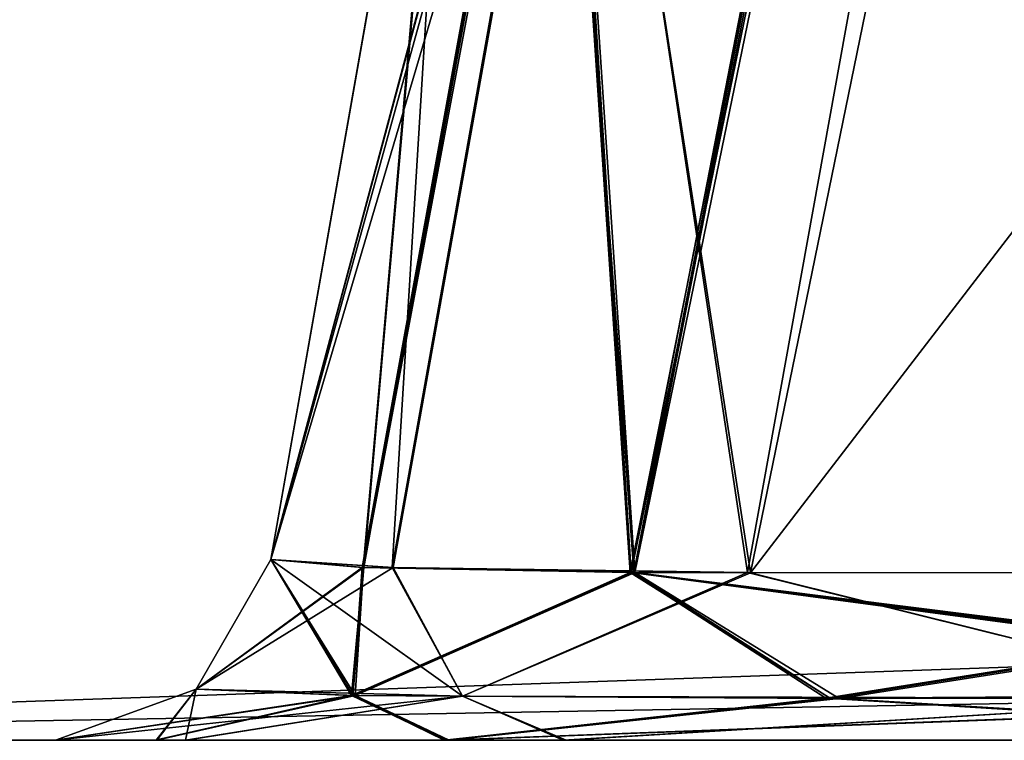
# Model space of a CAD drawing. Units: millimetres. Extents: x -800 to 800, y -30 to 0.
# Drawn here: x -783 to -770, y -30 to -20 of the extents above; entities that cross this region are included whole.
import ezdxf

# ---------------------------------------------------------------- set-up
doc = ezdxf.new("R2010")
doc.units = ezdxf.units.MM
doc.header["$LTSCALE"] = 81.481481
for name, color, linetype in [('19', 7, 'CONTINUOUS'), ('2', 7, 'CONTINUOUS'), ('213', 7, 'CONTINUOUS'), ('214', 7, 'CONTINUOUS'), ('335', 7, 'CONTINUOUS'), ('336', 7, 'CONTINUOUS'), ('37', 7, 'CONTINUOUS'), ('4', 7, 'CONTINUOUS'), ('463', 7, 'CONTINUOUS'), ('464', 7, 'CONTINUOUS'), ('465', 7, 'CONTINUOUS'), ('466', 7, 'CONTINUOUS'), ('467', 7, 'CONTINUOUS'), ('468', 7, 'CONTINUOUS'), ('669', 7, 'CONTINUOUS'), ('670', 7, 'CONTINUOUS'), ('688', 7, 'CONTINUOUS'), ('729', 7, 'CONTINUOUS'), ('730', 7, 'CONTINUOUS'), ('748', 7, 'CONTINUOUS'), ('831', 7, 'CONTINUOUS'), ('832', 7, 'CONTINUOUS'), ('833', 7, 'CONTINUOUS'), ('834', 7, 'CONTINUOUS')]:
    doc.layers.add(name, color=color, linetype=linetype)

msp = doc.modelspace()

# ---------------------------------------------------------------- linework, layer by layer
at = {"layer": '19', "color": 7, "linetype": 'CONTINUOUS', "true_color": 0xe6e6df}
for points in [[(798.001, -30, 125), (-798.001, -30, 125), (730.322, -30, 107.517), (798.001, -30, 125)], [(-798.001, -30, 125), (-798.001, -30, -775), (-782.517, -30, -705.322), (-798.001, -30, 125)], [(730.322, -30, 107.517), (-798.001, -30, 125), (572.329, -30, 107.517), (730.322, -30, 107.517)], [(572.329, -30, 107.517), (-798.001, -30, 125), (477.671, -30, 107.517), (572.329, -30, 107.517)], [(477.671, -30, 107.517), (-798.001, -30, 125), (309.829, -30, 107.517), (477.671, -30, 107.517)], [(309.829, -30, 107.517), (-798.001, -30, 125), (215.171, -30, 107.517), (309.829, -30, 107.517)], [(215.171, -30, 107.517), (-798.001, -30, 125), (36.5, -30, 107.517), (215.171, -30, 107.517)], [(36.5, -30, 107.517), (-798.001, -30, 125), (-36.5, -30, 107.517), (36.5, -30, 107.517)], [(-36.5, -30, 107.517), (-798.001, -30, 125), (-215.171, -30, 107.517), (-36.5, -30, 107.517)], [(-215.171, -30, 107.517), (-798.001, -30, 125), (-226.631, -30, 105.972), (-215.171, -30, 107.517)], [(-226.631, -30, 105.972), (-798.001, -30, 125), (-309.829, -30, 107.517), (-226.631, -30, 105.972)], [(-309.829, -30, 107.517), (-798.001, -30, 125), (-477.671, -30, 107.517), (-309.829, -30, 107.517)], [(-477.671, -30, 107.517), (-798.001, -30, 125), (-488.674, -30, 106.096), (-477.671, -30, 107.517)], [(-488.674, -30, 106.096), (-798.001, -30, 125), (-498.703, -30, 102.021), (-488.674, -30, 106.096)], [(-498.703, -30, 102.021), (-798.001, -30, 125), (-572.329, -30, 107.517), (-498.703, -30, 102.021)], [(-572.329, -30, 107.517), (-798.001, -30, 125), (-730.322, -30, 107.517), (-572.329, -30, 107.517)], [(-730.322, -30, 107.517), (-798.001, -30, 125), (-744.004, -30, 105.733), (-730.322, -30, 107.517)], [(-744.004, -30, 105.733), (-798.001, -30, 125), (-756.574, -30, 100.556), (-744.004, -30, 105.733)], [(-756.574, -30, 100.556), (-798.001, -30, 125), (-775.512, -30, 81.65), (-756.574, -30, 100.556)], [(-775.512, -30, 81.65), (-798.001, -30, 125), (-780.719, -30, 69.057), (-775.512, -30, 81.65)], [(-780.719, -30, 69.057), (-798.001, -30, 125), (-782.517, -30, 55.322), (-780.719, -30, 69.057)], [(-782.517, -30, 55.322), (-798.001, -30, 125), (-782.517, -30, -58.921), (-782.517, -30, 55.322)], [(-782.517, -30, -58.921), (-798.001, -30, 125), (-782.517, -30, -153.579), (-782.517, -30, -58.921)], [(-782.517, -30, -153.579), (-798.001, -30, 125), (-782.517, -30, -277.671), (-782.517, -30, -153.579)], [(-782.517, -30, -277.671), (-798.001, -30, 125), (-782.517, -30, -372.329), (-782.517, -30, -277.671)], [(-782.517, -30, -372.329), (-798.001, -30, 125), (-782.517, -30, -496.421), (-782.517, -30, -372.329)], [(-782.517, -30, -496.421), (-798.001, -30, 125), (-782.517, -30, -591.079), (-782.517, -30, -496.421)], [(-782.517, -30, -591.079), (-798.001, -30, 125), (-782.517, -30, -705.322), (-782.517, -30, -591.079)], [(-798.001, -30, -775), (798.001, -30, -775), (-730.322, -30, -757.517), (-798.001, -30, -775)], [(-782.517, -30, -705.322), (-798.001, -30, -775), (-780.733, -30, -719.004), (-782.517, -30, -705.322)], [(-780.733, -30, -719.004), (-798.001, -30, -775), (-775.556, -30, -731.574), (-780.733, -30, -719.004)], [(-775.556, -30, -731.574), (-798.001, -30, -775), (-756.65, -30, -750.512), (-775.556, -30, -731.574)], [(-756.65, -30, -750.512), (-798.001, -30, -775), (-744.057, -30, -755.719), (-756.65, -30, -750.512)], [(-744.057, -30, -755.719), (-798.001, -30, -775), (-730.322, -30, -757.517), (-744.057, -30, -755.719)], [(-781.133, -30, -69.783), (-782.517, -30, -58.921), (-781.133, -30, -142.717), (-781.133, -30, -69.783)], [(-781.133, -30, -142.717), (-782.517, -30, -58.921), (-782.517, -30, -153.579), (-781.133, -30, -142.717)], [(-781.125, -30, -288.563), (-782.517, -30, -277.671), (-781.151, -30, -361.537), (-781.125, -30, -288.563)], [(-781.151, -30, -361.537), (-782.517, -30, -277.671), (-782.517, -30, -372.329), (-781.151, -30, -361.537)], [(-781.135, -30, -507.273), (-782.517, -30, -496.421), (-781.134, -30, -580.224), (-781.135, -30, -507.273)], [(-781.134, -30, -580.224), (-782.517, -30, -496.421), (-782.517, -30, -591.079), (-781.134, -30, -580.224)], [(-777.187, -30, -351.594), (-781.125, -30, -288.563), (-781.151, -30, -361.537), (-777.187, -30, -351.594)], [(-777.172, -30, -517.184), (-781.135, -30, -507.273), (-777.171, -30, -570.314), (-777.172, -30, -517.184)], [(-777.171, -30, -570.314), (-781.135, -30, -507.273), (-781.134, -30, -580.224), (-777.171, -30, -570.314)], [(-777.119, -30, -79.779), (-781.133, -30, -69.783), (-777.118, -30, -132.72), (-777.119, -30, -79.779)], [(-777.118, -30, -132.72), (-781.133, -30, -69.783), (-781.133, -30, -142.717), (-777.118, -30, -132.72)], [(-777.132, -30, -298.505), (-781.125, -30, -288.563), (-777.187, -30, -351.594), (-777.132, -30, -298.505)], [(-762.571, -30, -336.287), (-777.132, -30, -298.505), (-777.187, -30, -351.594), (-762.571, -30, -336.287)], [(-762.71, -30, -532.377), (-777.172, -30, -517.184), (-762.71, -30, -555.123), (-762.71, -30, -532.377)], [(-762.71, -30, -555.123), (-777.172, -30, -517.184), (-777.171, -30, -570.314), (-762.71, -30, -555.123)], [(-762.571, -30, -313.713), (-777.132, -30, -298.505), (-762.571, -30, -336.287), (-762.571, -30, -313.713)], [(-762.324, -30, -95.114), (-777.119, -30, -79.779), (-762.324, -30, -117.386), (-762.324, -30, -95.114)], [(-762.324, -30, -117.386), (-777.119, -30, -79.779), (-777.118, -30, -132.72), (-762.324, -30, -117.386)]]:
    msp.add_3dface(points, dxfattribs=at)
at = {"layer": '2', "color": 7, "linetype": 'CONTINUOUS', "true_color": 0xe6e6df}
for points in [[(798.001, -30, 125), (-797.021, -1.93, 124.02), (-798.001, -30, 125), (798.001, -30, 125)], [(0, -1.93, 124.02), (-797.021, -1.93, 124.02), (798.001, -30, 125), (0, -1.93, 124.02)]]:
    msp.add_3dface(points, dxfattribs=at)
at = {"layer": '213', "color": 7, "linetype": 'CONTINUOUS', "true_color": 0xe6e6df}
for points in [[(-775.263, -12.987, 65.869), (-769.953, -12.891, 78.296), (-772.986, -27.703, 80.192), (-775.263, -12.987, 65.869)], [(-769.953, -12.891, 78.296), (-761.575, -12.855, 88.68), (-772.986, -27.703, 80.192), (-769.953, -12.891, 78.296)], [(-772.986, -27.703, 80.192), (-761.575, -12.855, 88.68), (-755.12, -27.702, 98.027), (-772.986, -27.703, 80.192)], [(-779.563, -27.521, 55.322), (-777.027, -13.141, 52.787), (-775.263, -12.987, 65.869), (-779.563, -27.521, 55.322)], [(-779.563, -27.521, 55.322), (-775.263, -12.987, 65.869), (-777.886, -27.633, 68.3), (-779.563, -27.521, 55.322)], [(-777.886, -27.633, 68.3), (-775.263, -12.987, 65.869), (-772.986, -27.703, 80.192), (-777.886, -27.633, 68.3)]]:
    msp.add_3dface(points, dxfattribs=at)
at = {"layer": '214', "color": 7, "linetype": 'CONTINUOUS', "true_color": 0xe6e6df}
for points in [[(-770.331, -12.787, -727.605), (-775.263, -12.856, -715.761), (-773.027, -27.702, -730.12), (-770.331, -12.787, -727.605)], [(-755.192, -27.703, -747.986), (-770.331, -12.787, -727.605), (-773.027, -27.702, -730.12), (-755.192, -27.703, -747.986)], [(-752.468, -12.788, -745.41), (-770.331, -12.787, -727.605), (-755.192, -27.703, -747.986), (-752.468, -12.788, -745.41)], [(-775.263, -12.856, -715.761), (-776.997, -12.969, -702.757), (-777.9, -27.633, -718.25), (-775.263, -12.856, -715.761)], [(-773.027, -27.702, -730.12), (-775.263, -12.856, -715.761), (-777.9, -27.633, -718.25), (-773.027, -27.702, -730.12)], [(-776.997, -12.969, -702.757), (-779.563, -27.521, -705.322), (-777.9, -27.633, -718.25), (-776.997, -12.969, -702.757)]]:
    msp.add_3dface(points, dxfattribs=at)
at = {"layer": '335', "color": 7, "linetype": 'CONTINUOUS', "true_color": 0xe6e6df}
for points in [[(-779.563, -27.521, -58.921), (-779.563, -27.521, 55.322), (-780.589, -29.298, 55.322), (-779.563, -27.521, -58.921)], [(-780.589, -29.298, -58.921), (-779.563, -27.521, -58.921), (-780.589, -29.298, 55.322), (-780.589, -29.298, -58.921)], [(-782.517, -30, 55.322), (-782.517, -30, -58.921), (-780.589, -29.298, -58.921), (-782.517, -30, 55.322)], [(-782.517, -30, 55.322), (-780.589, -29.298, -58.921), (-780.589, -29.298, 55.322), (-782.517, -30, 55.322)]]:
    msp.add_3dface(points, dxfattribs=at)
at = {"layer": '336', "color": 7, "linetype": 'CONTINUOUS', "true_color": 0xe6e6df}
for points in [[(-779.563, -27.521, 55.322), (-777.886, -27.633, 68.3), (-780.589, -29.298, 55.322), (-779.563, -27.521, 55.322)], [(-780.589, -29.298, 55.322), (-777.886, -27.633, 68.3), (-776.933, -29.394, 74.653), (-780.589, -29.298, 55.322)], [(-777.886, -27.633, 68.3), (-772.986, -27.703, 80.192), (-776.933, -29.394, 74.653), (-777.886, -27.633, 68.3)], [(-776.933, -29.394, 74.653), (-772.986, -27.703, 80.192), (-766.077, -29.427, 91.077), (-776.933, -29.394, 74.653)], [(-772.986, -27.703, 80.192), (-755.12, -27.702, 98.027), (-766.077, -29.427, 91.077), (-772.986, -27.703, 80.192)], [(-782.517, -30, 55.322), (-780.589, -29.298, 55.322), (-776.933, -29.394, 74.653), (-782.517, -30, 55.322)], [(-780.719, -30, 69.057), (-782.517, -30, 55.322), (-776.933, -29.394, 74.653), (-780.719, -30, 69.057)], [(-775.512, -30, 81.65), (-780.719, -30, 69.057), (-776.933, -29.394, 74.653), (-775.512, -30, 81.65)], [(-775.512, -30, 81.65), (-776.933, -29.394, 74.653), (-766.077, -29.427, 91.077), (-775.512, -30, 81.65)], [(-756.574, -30, 100.556), (-775.512, -30, 81.65), (-766.077, -29.427, 91.077), (-756.574, -30, 100.556)]]:
    msp.add_3dface(points, dxfattribs=at)
at = {"layer": '37', "color": 7, "linetype": 'CONTINUOUS', "true_color": 0xe6e6df}
for points in [[(-776.997, -12.969, -702.757), (-776.997, -12.97, -648.563), (-779.563, -27.521, -705.322), (-776.997, -12.969, -702.757)], [(-776.997, -12.97, -648.563), (-776.998, -12.973, -593.645), (-779.563, -27.521, -705.322), (-776.997, -12.97, -648.563)], [(-776.998, -12.973, -593.645), (-779.563, -27.521, -591.079), (-779.563, -27.521, -705.322), (-776.998, -12.973, -593.645)], [(-777.001, -12.992, -430.324), (-779.563, -27.521, -496.421), (-776.999, -12.982, -493.857), (-777.001, -12.992, -430.324)], [(-777.003, -13.004, -374.889), (-779.563, -27.521, -496.421), (-777.001, -12.992, -430.324), (-777.003, -13.004, -374.889)], [(-779.563, -27.521, -372.329), (-779.563, -27.521, -496.421), (-777.003, -13.004, -374.889), (-779.563, -27.521, -372.329)], [(-777.015, -13.073, -207.619), (-779.563, -27.521, -277.671), (-777.009, -13.038, -275.117), (-777.015, -13.073, -207.619)], [(-777.022, -13.11, -156.121), (-779.563, -27.521, -277.671), (-777.015, -13.073, -207.619), (-777.022, -13.11, -156.121)], [(-779.563, -27.521, -153.579), (-779.563, -27.521, -277.671), (-777.022, -13.11, -156.121), (-779.563, -27.521, -153.579)], [(-777.027, -13.141, 52.787), (-779.563, -27.521, 55.322), (-779.563, -27.521, -58.921), (-777.027, -13.141, 52.787)], [(-777.04, -13.214, 36.757), (-777.027, -13.141, 52.787), (-779.563, -27.521, -58.921), (-777.04, -13.214, 36.757)], [(-777.05, -13.267, 20.695), (-777.04, -13.214, 36.757), (-779.563, -27.521, -58.921), (-777.05, -13.267, 20.695)], [(-777.04, -13.214, -56.398), (-777.044, -13.238, -39.359), (-779.563, -27.521, -58.921), (-777.04, -13.214, -56.398)], [(-777.044, -13.238, -39.359), (-777.05, -13.269, -19.373), (-779.563, -27.521, -58.921), (-777.044, -13.238, -39.359)], [(-777.05, -13.268, 0.391), (-777.05, -13.267, 20.695), (-779.563, -27.521, -58.921), (-777.05, -13.268, 0.391)], [(-777.05, -13.269, -19.373), (-777.05, -13.268, 0.391), (-779.563, -27.521, -58.921), (-777.05, -13.269, -19.373)]]:
    msp.add_3dface(points, dxfattribs=at)
at = {"layer": '4', "color": 7, "linetype": 'CONTINUOUS', "true_color": 0xe6e6df}
for points in [[(0, -1.93, -774.02), (797.021, -1.93, -774.02), (-798.001, -30, -775), (0, -1.93, -774.02)], [(-798.001, -30, -775), (797.021, -1.93, -774.02), (798.001, -30, -775), (-798.001, -30, -775)], [(-797.021, -1.93, -774.02), (0, -1.93, -774.02), (-798.001, -30, -775), (-797.021, -1.93, -774.02)]]:
    msp.add_3dface(points, dxfattribs=at)
at = {"layer": '463', "color": 7, "linetype": 'CONTINUOUS', "true_color": 0xe6e6df}
for points in [[(-775.574, -12.869, -504.383), (-774.622, -27.7, -515.767), (-771.568, -12.804, -513.889), (-775.574, -12.869, -504.383)], [(-774.622, -27.7, -515.767), (-761.17, -27.708, -529.901), (-771.568, -12.804, -513.889), (-774.622, -27.7, -515.767)], [(-771.568, -12.804, -513.889), (-761.17, -27.708, -529.901), (-757.539, -12.824, -527.882), (-771.568, -12.804, -513.889)], [(-776.999, -12.982, -493.857), (-778.297, -27.631, -506.535), (-775.574, -12.869, -504.383), (-776.999, -12.982, -493.857)], [(-778.297, -27.631, -506.535), (-774.622, -27.7, -515.767), (-775.574, -12.869, -504.383), (-778.297, -27.631, -506.535)], [(-776.999, -12.982, -493.857), (-779.563, -27.521, -496.421), (-778.297, -27.631, -506.535), (-776.999, -12.982, -493.857)]]:
    msp.add_3dface(points, dxfattribs=at)
at = {"layer": '464', "color": 7, "linetype": 'CONTINUOUS', "true_color": 0xe6e6df}
for points in [[(-775.634, -12.862, -583.348), (-771.717, -12.796, -573.872), (-774.621, -27.7, -571.731), (-775.634, -12.862, -583.348)], [(-774.621, -27.7, -571.731), (-771.717, -12.796, -573.872), (-761.17, -27.708, -557.599), (-774.621, -27.7, -571.731)], [(-771.717, -12.796, -573.872), (-757.444, -12.813, -559.566), (-761.17, -27.708, -557.599), (-771.717, -12.796, -573.872)], [(-779.563, -27.521, -591.079), (-776.998, -12.973, -593.645), (-775.634, -12.862, -583.348), (-779.563, -27.521, -591.079)], [(-779.563, -27.521, -591.079), (-775.634, -12.862, -583.348), (-778.296, -27.631, -580.962), (-779.563, -27.521, -591.079)], [(-778.296, -27.631, -580.962), (-775.634, -12.862, -583.348), (-774.621, -27.7, -571.731), (-778.296, -27.631, -580.962)]]:
    msp.add_3dface(points, dxfattribs=at)
at = {"layer": '465', "color": 7, "linetype": 'CONTINUOUS', "true_color": 0xe6e6df}
for points in [[(-777.009, -13.038, -275.117), (-778.287, -27.631, -287.822), (-775.644, -12.93, -285.424), (-777.009, -13.038, -275.117)], [(-778.287, -27.631, -287.822), (-774.585, -27.7, -297.083), (-775.644, -12.93, -285.424), (-778.287, -27.631, -287.822)], [(-775.644, -12.93, -285.424), (-774.585, -27.7, -297.083), (-771.722, -12.88, -294.911), (-775.644, -12.93, -285.424)], [(-774.585, -27.7, -297.083), (-761.041, -27.707, -311.231), (-771.722, -12.88, -294.911), (-774.585, -27.7, -297.083)], [(-771.722, -12.88, -294.911), (-761.041, -27.707, -311.231), (-757.439, -12.962, -309.228), (-771.722, -12.88, -294.911)], [(-777.009, -13.038, -275.117), (-779.563, -27.521, -277.671), (-778.287, -27.631, -287.822), (-777.009, -13.038, -275.117)]]:
    msp.add_3dface(points, dxfattribs=at)
at = {"layer": '466', "color": 7, "linetype": 'CONTINUOUS', "true_color": 0xe6e6df}
for points in [[(-779.563, -27.521, -372.329), (-777.003, -13.004, -374.889), (-775.626, -12.899, -364.536), (-779.563, -27.521, -372.329)], [(-778.311, -27.63, -362.271), (-779.563, -27.521, -372.329), (-775.626, -12.899, -364.536), (-778.311, -27.63, -362.271)], [(-774.636, -27.699, -353.009), (-778.311, -27.63, -362.271), (-775.626, -12.899, -364.536), (-774.636, -27.699, -353.009)], [(-771.686, -12.849, -355.041), (-774.636, -27.699, -353.009), (-775.626, -12.899, -364.536), (-771.686, -12.849, -355.041)], [(-761.041, -27.707, -338.769), (-774.636, -27.699, -353.009), (-771.686, -12.849, -355.041), (-761.041, -27.707, -338.769)], [(-757.392, -12.93, -340.753), (-761.041, -27.707, -338.769), (-771.686, -12.849, -355.041), (-757.392, -12.93, -340.753)]]:
    msp.add_3dface(points, dxfattribs=at)
at = {"layer": '467', "color": 7, "linetype": 'CONTINUOUS', "true_color": 0xe6e6df}
for points in [[(-779.563, -27.521, -153.579), (-777.022, -13.11, -156.121), (-775.548, -13.019, -145.401), (-779.563, -27.521, -153.579)], [(-778.294, -27.631, -143.456), (-779.563, -27.521, -153.579), (-775.548, -13.019, -145.401), (-778.294, -27.631, -143.456)], [(-774.572, -27.7, -134.144), (-778.294, -27.631, -143.456), (-775.548, -13.019, -145.401), (-774.572, -27.7, -134.144)], [(-771.556, -13.009, -135.992), (-774.572, -27.7, -134.144), (-775.548, -13.019, -145.401), (-771.556, -13.009, -135.992)], [(-760.811, -27.706, -119.878), (-774.572, -27.7, -134.144), (-771.556, -13.009, -135.992), (-760.811, -27.706, -119.878)], [(-757.778, -13.207, -122.151), (-760.811, -27.706, -119.878), (-771.556, -13.009, -135.992), (-757.778, -13.207, -122.151)]]:
    msp.add_3dface(points, dxfattribs=at)
at = {"layer": '468', "color": 7, "linetype": 'CONTINUOUS', "true_color": 0xe6e6df}
for points in [[(-771.723, -13.091, -76.261), (-775.662, -13.111, -66.757), (-774.572, -27.7, -78.356), (-771.723, -13.091, -76.261)], [(-760.811, -27.706, -92.622), (-771.723, -13.091, -76.261), (-774.572, -27.7, -78.356), (-760.811, -27.706, -92.622)], [(-757.444, -13.288, -90.566), (-771.723, -13.091, -76.261), (-760.811, -27.706, -92.622), (-757.444, -13.288, -90.566)], [(-777.04, -13.214, -56.398), (-779.563, -27.521, -58.921), (-778.294, -27.631, -69.044), (-777.04, -13.214, -56.398)], [(-775.662, -13.111, -66.757), (-777.04, -13.214, -56.398), (-778.294, -27.631, -69.044), (-775.662, -13.111, -66.757)], [(-774.572, -27.7, -78.356), (-775.662, -13.111, -66.757), (-778.294, -27.631, -69.044), (-774.572, -27.7, -78.356)]]:
    msp.add_3dface(points, dxfattribs=at)
at = {"layer": '669', "color": 7, "linetype": 'CONTINUOUS', "true_color": 0xe6e6df}
for points in [[(-779.563, -27.521, -277.671), (-779.563, -27.521, -153.579), (-780.589, -29.298, -153.579), (-779.563, -27.521, -277.671)], [(-779.563, -27.521, -277.671), (-780.589, -29.298, -153.579), (-780.589, -29.298, -277.671), (-779.563, -27.521, -277.671)], [(-782.517, -30, -153.579), (-782.517, -30, -277.671), (-780.589, -29.298, -277.671), (-782.517, -30, -153.579)], [(-780.589, -29.298, -153.579), (-782.517, -30, -153.579), (-780.589, -29.298, -277.671), (-780.589, -29.298, -153.579)]]:
    msp.add_3dface(points, dxfattribs=at)
at = {"layer": '670', "color": 7, "linetype": 'CONTINUOUS', "true_color": 0xe6e6df}
for points in [[(-779.563, -27.521, -277.671), (-780.589, -29.298, -277.671), (-778.438, -29.385, -291.154), (-779.563, -27.521, -277.671)], [(-778.287, -27.631, -287.822), (-779.563, -27.521, -277.671), (-778.438, -29.385, -291.154), (-778.287, -27.631, -287.822)], [(-774.585, -27.7, -297.083), (-778.287, -27.631, -287.822), (-778.438, -29.385, -291.154), (-774.585, -27.7, -297.083)], [(-774.585, -27.7, -297.083), (-778.438, -29.385, -291.154), (-771.887, -29.425, -303.151), (-774.585, -27.7, -297.083)], [(-761.041, -27.707, -311.231), (-774.585, -27.7, -297.083), (-761.598, -29.358, -312.135), (-761.041, -27.707, -311.231)], [(-774.585, -27.7, -297.083), (-761.637, -29.416, -312.199), (-761.598, -29.358, -312.135), (-774.585, -27.7, -297.083)], [(-761.637, -29.416, -312.199), (-774.585, -27.7, -297.083), (-771.887, -29.425, -303.151), (-761.637, -29.416, -312.199)], [(-782.517, -30, -277.671), (-781.125, -30, -288.563), (-780.589, -29.298, -277.671), (-782.517, -30, -277.671)], [(-780.589, -29.298, -277.671), (-781.125, -30, -288.563), (-778.438, -29.385, -291.154), (-780.589, -29.298, -277.671)], [(-781.125, -30, -288.563), (-777.132, -30, -298.505), (-778.438, -29.385, -291.154), (-781.125, -30, -288.563)], [(-778.438, -29.385, -291.154), (-777.132, -30, -298.505), (-771.887, -29.425, -303.151), (-778.438, -29.385, -291.154)], [(-777.132, -30, -298.505), (-762.571, -30, -313.713), (-771.887, -29.425, -303.151), (-777.132, -30, -298.505)], [(-762.571, -30, -313.713), (-761.637, -29.416, -312.199), (-771.887, -29.425, -303.151), (-762.571, -30, -313.713)]]:
    msp.add_3dface(points, dxfattribs=at)
at = {"layer": '688', "color": 7, "linetype": 'CONTINUOUS', "true_color": 0xe6e6df}
for points in [[(-779.563, -27.521, -153.579), (-778.294, -27.631, -143.456), (-780.589, -29.298, -153.579), (-779.563, -27.521, -153.579)], [(-778.294, -27.631, -143.456), (-778.409, -29.385, -140.008), (-780.589, -29.298, -153.579), (-778.294, -27.631, -143.456)], [(-778.294, -27.631, -143.456), (-774.572, -27.7, -134.144), (-778.409, -29.385, -140.008), (-778.294, -27.631, -143.456)], [(-774.572, -27.7, -134.144), (-771.772, -29.425, -127.955), (-778.409, -29.385, -140.008), (-774.572, -27.7, -134.144)], [(-774.572, -27.7, -134.144), (-760.811, -27.706, -119.878), (-771.772, -29.425, -127.955), (-774.572, -27.7, -134.144)], [(-771.772, -29.425, -127.955), (-760.811, -27.706, -119.878), (-761.361, -29.358, -118.972), (-771.772, -29.425, -127.955)], [(-778.409, -29.385, -140.008), (-782.517, -30, -153.579), (-780.589, -29.298, -153.579), (-778.409, -29.385, -140.008)], [(-781.133, -30, -142.717), (-782.517, -30, -153.579), (-778.409, -29.385, -140.008), (-781.133, -30, -142.717)], [(-777.118, -30, -132.72), (-781.133, -30, -142.717), (-778.409, -29.385, -140.008), (-777.118, -30, -132.72)], [(-771.772, -29.425, -127.955), (-777.118, -30, -132.72), (-778.409, -29.385, -140.008), (-771.772, -29.425, -127.955)], [(-762.324, -30, -117.386), (-777.118, -30, -132.72), (-761.4, -29.415, -118.907), (-762.324, -30, -117.386)], [(-761.4, -29.415, -118.907), (-777.118, -30, -132.72), (-771.772, -29.425, -127.955), (-761.4, -29.415, -118.907)], [(-761.4, -29.415, -118.907), (-771.772, -29.425, -127.955), (-761.361, -29.358, -118.972), (-761.4, -29.415, -118.907)]]:
    msp.add_3dface(points, dxfattribs=at)
at = {"layer": '729', "color": 7, "linetype": 'CONTINUOUS', "true_color": 0xe6e6df}
for points in [[(-779.563, -27.521, -496.421), (-779.563, -27.521, -372.329), (-780.589, -29.298, -372.329), (-779.563, -27.521, -496.421)], [(-779.563, -27.521, -496.421), (-780.589, -29.298, -372.329), (-780.589, -29.298, -496.421), (-779.563, -27.521, -496.421)], [(-782.517, -30, -372.329), (-782.517, -30, -496.421), (-780.589, -29.298, -496.421), (-782.517, -30, -372.329)], [(-780.589, -29.298, -372.329), (-782.517, -30, -372.329), (-780.589, -29.298, -496.421), (-780.589, -29.298, -372.329)]]:
    msp.add_3dface(points, dxfattribs=at)
at = {"layer": '730', "color": 7, "linetype": 'CONTINUOUS', "true_color": 0xe6e6df}
for points in [[(-779.563, -27.521, -496.421), (-780.589, -29.298, -496.421), (-778.455, -29.384, -509.855), (-779.563, -27.521, -496.421)], [(-778.297, -27.631, -506.535), (-779.563, -27.521, -496.421), (-778.455, -29.384, -509.855), (-778.297, -27.631, -506.535)], [(-774.622, -27.7, -515.767), (-778.297, -27.631, -506.535), (-778.455, -29.384, -509.855), (-774.622, -27.7, -515.767)], [(-774.622, -27.7, -515.767), (-778.455, -29.384, -509.855), (-771.952, -29.424, -521.819), (-774.622, -27.7, -515.767)], [(-761.17, -27.708, -529.901), (-774.622, -27.7, -515.767), (-761.73, -29.358, -530.803), (-761.17, -27.708, -529.901)], [(-774.622, -27.7, -515.767), (-761.771, -29.416, -530.867), (-761.73, -29.358, -530.803), (-774.622, -27.7, -515.767)], [(-761.771, -29.416, -530.867), (-774.622, -27.7, -515.767), (-771.952, -29.424, -521.819), (-761.771, -29.416, -530.867)], [(-782.517, -30, -496.421), (-781.135, -30, -507.273), (-780.589, -29.298, -496.421), (-782.517, -30, -496.421)], [(-780.589, -29.298, -496.421), (-781.135, -30, -507.273), (-778.455, -29.384, -509.855), (-780.589, -29.298, -496.421)], [(-781.135, -30, -507.273), (-777.172, -30, -517.184), (-778.455, -29.384, -509.855), (-781.135, -30, -507.273)], [(-778.455, -29.384, -509.855), (-777.172, -30, -517.184), (-771.952, -29.424, -521.819), (-778.455, -29.384, -509.855)], [(-777.172, -30, -517.184), (-762.71, -30, -532.377), (-771.952, -29.424, -521.819), (-777.172, -30, -517.184)], [(-762.71, -30, -532.377), (-761.771, -29.416, -530.867), (-771.952, -29.424, -521.819), (-762.71, -30, -532.377)]]:
    msp.add_3dface(points, dxfattribs=at)
at = {"layer": '748', "color": 7, "linetype": 'CONTINUOUS', "true_color": 0xe6e6df}
for points in [[(-779.563, -27.521, -372.329), (-778.311, -27.63, -362.271), (-780.589, -29.298, -372.329), (-779.563, -27.521, -372.329)], [(-778.311, -27.63, -362.271), (-778.438, -29.385, -358.846), (-780.589, -29.298, -372.329), (-778.311, -27.63, -362.271)], [(-778.311, -27.63, -362.271), (-774.636, -27.699, -353.009), (-778.438, -29.385, -358.846), (-778.311, -27.63, -362.271)], [(-774.636, -27.699, -353.009), (-771.887, -29.425, -346.849), (-778.438, -29.385, -358.846), (-774.636, -27.699, -353.009)], [(-774.636, -27.699, -353.009), (-761.041, -27.707, -338.769), (-771.887, -29.425, -346.849), (-774.636, -27.699, -353.009)], [(-771.887, -29.425, -346.849), (-761.041, -27.707, -338.769), (-761.598, -29.358, -337.865), (-771.887, -29.425, -346.849)], [(-778.438, -29.385, -358.846), (-782.517, -30, -372.329), (-780.589, -29.298, -372.329), (-778.438, -29.385, -358.846)], [(-781.151, -30, -361.537), (-782.517, -30, -372.329), (-778.438, -29.385, -358.846), (-781.151, -30, -361.537)], [(-777.187, -30, -351.594), (-781.151, -30, -361.537), (-778.438, -29.385, -358.846), (-777.187, -30, -351.594)], [(-771.887, -29.425, -346.849), (-777.187, -30, -351.594), (-778.438, -29.385, -358.846), (-771.887, -29.425, -346.849)], [(-762.571, -30, -336.287), (-777.187, -30, -351.594), (-761.637, -29.416, -337.801), (-762.571, -30, -336.287)], [(-761.637, -29.416, -337.801), (-777.187, -30, -351.594), (-771.887, -29.425, -346.849), (-761.637, -29.416, -337.801)], [(-761.637, -29.416, -337.801), (-771.887, -29.425, -346.849), (-761.598, -29.358, -337.865), (-761.637, -29.416, -337.801)]]:
    msp.add_3dface(points, dxfattribs=at)
at = {"layer": '831', "color": 7, "linetype": 'CONTINUOUS', "true_color": 0xe6e6df}
for points in [[(-779.563, -27.521, -58.921), (-780.589, -29.298, -58.921), (-778.409, -29.385, -72.492), (-779.563, -27.521, -58.921)], [(-778.294, -27.631, -69.044), (-779.563, -27.521, -58.921), (-778.409, -29.385, -72.492), (-778.294, -27.631, -69.044)], [(-774.572, -27.7, -78.356), (-778.294, -27.631, -69.044), (-778.409, -29.385, -72.492), (-774.572, -27.7, -78.356)], [(-771.772, -29.425, -84.545), (-774.572, -27.7, -78.356), (-778.409, -29.385, -72.492), (-771.772, -29.425, -84.545)], [(-760.811, -27.706, -92.622), (-774.572, -27.7, -78.356), (-761.361, -29.358, -93.528), (-760.811, -27.706, -92.622)], [(-761.361, -29.358, -93.528), (-774.572, -27.7, -78.356), (-761.4, -29.415, -93.593), (-761.361, -29.358, -93.528)], [(-761.4, -29.415, -93.593), (-774.572, -27.7, -78.356), (-771.772, -29.425, -84.545), (-761.4, -29.415, -93.593)], [(-782.517, -30, -58.921), (-781.133, -30, -69.783), (-780.589, -29.298, -58.921), (-782.517, -30, -58.921)], [(-780.589, -29.298, -58.921), (-781.133, -30, -69.783), (-778.409, -29.385, -72.492), (-780.589, -29.298, -58.921)], [(-781.133, -30, -69.783), (-777.119, -30, -79.779), (-778.409, -29.385, -72.492), (-781.133, -30, -69.783)], [(-777.119, -30, -79.779), (-771.772, -29.425, -84.545), (-778.409, -29.385, -72.492), (-777.119, -30, -79.779)], [(-777.119, -30, -79.779), (-762.324, -30, -95.114), (-771.772, -29.425, -84.545), (-777.119, -30, -79.779)], [(-762.324, -30, -95.114), (-761.4, -29.415, -93.593), (-771.772, -29.425, -84.545), (-762.324, -30, -95.114)]]:
    msp.add_3dface(points, dxfattribs=at)
at = {"layer": '832', "color": 7, "linetype": 'CONTINUOUS', "true_color": 0xe6e6df}
for points in [[(-779.563, -27.521, -705.322), (-780.589, -29.298, -705.322), (-776.933, -29.394, -724.653), (-779.563, -27.521, -705.322)], [(-777.9, -27.633, -718.25), (-779.563, -27.521, -705.322), (-776.933, -29.394, -724.653), (-777.9, -27.633, -718.25)], [(-773.027, -27.702, -730.12), (-777.9, -27.633, -718.25), (-776.933, -29.394, -724.653), (-773.027, -27.702, -730.12)], [(-766.077, -29.427, -741.077), (-773.027, -27.702, -730.12), (-776.933, -29.394, -724.653), (-766.077, -29.427, -741.077)], [(-755.192, -27.703, -747.986), (-773.027, -27.702, -730.12), (-766.077, -29.427, -741.077), (-755.192, -27.703, -747.986)], [(-782.517, -30, -705.322), (-780.733, -30, -719.004), (-780.589, -29.298, -705.322), (-782.517, -30, -705.322)], [(-780.589, -29.298, -705.322), (-780.733, -30, -719.004), (-776.933, -29.394, -724.653), (-780.589, -29.298, -705.322)], [(-780.733, -30, -719.004), (-775.556, -30, -731.574), (-776.933, -29.394, -724.653), (-780.733, -30, -719.004)], [(-775.556, -30, -731.574), (-766.077, -29.427, -741.077), (-776.933, -29.394, -724.653), (-775.556, -30, -731.574)], [(-775.556, -30, -731.574), (-756.65, -30, -750.512), (-766.077, -29.427, -741.077), (-775.556, -30, -731.574)]]:
    msp.add_3dface(points, dxfattribs=at)
at = {"layer": '833', "color": 7, "linetype": 'CONTINUOUS', "true_color": 0xe6e6df}
for points in [[(-779.563, -27.521, -705.322), (-779.563, -27.521, -591.079), (-780.589, -29.298, -591.079), (-779.563, -27.521, -705.322)], [(-779.563, -27.521, -705.322), (-780.589, -29.298, -591.079), (-780.589, -29.298, -705.322), (-779.563, -27.521, -705.322)], [(-782.517, -30, -591.079), (-782.517, -30, -705.322), (-780.589, -29.298, -705.322), (-782.517, -30, -591.079)], [(-780.589, -29.298, -591.079), (-782.517, -30, -591.079), (-780.589, -29.298, -705.322), (-780.589, -29.298, -591.079)]]:
    msp.add_3dface(points, dxfattribs=at)
at = {"layer": '834', "color": 7, "linetype": 'CONTINUOUS', "true_color": 0xe6e6df}
for points in [[(-779.563, -27.521, -591.079), (-778.296, -27.631, -580.962), (-780.589, -29.298, -591.079), (-779.563, -27.521, -591.079)], [(-780.589, -29.298, -591.079), (-778.296, -27.631, -580.962), (-778.455, -29.384, -577.645), (-780.589, -29.298, -591.079)], [(-778.296, -27.631, -580.962), (-774.621, -27.7, -571.731), (-778.455, -29.384, -577.645), (-778.296, -27.631, -580.962)], [(-778.455, -29.384, -577.645), (-774.621, -27.7, -571.731), (-771.952, -29.424, -565.681), (-778.455, -29.384, -577.645)], [(-774.621, -27.7, -571.731), (-761.17, -27.708, -557.599), (-771.952, -29.424, -565.681), (-774.621, -27.7, -571.731)], [(-761.17, -27.708, -557.599), (-761.73, -29.358, -556.697), (-771.952, -29.424, -565.681), (-761.17, -27.708, -557.599)], [(-782.517, -30, -591.079), (-780.589, -29.298, -591.079), (-778.455, -29.384, -577.645), (-782.517, -30, -591.079)], [(-781.134, -30, -580.224), (-782.517, -30, -591.079), (-778.455, -29.384, -577.645), (-781.134, -30, -580.224)], [(-777.171, -30, -570.314), (-781.134, -30, -580.224), (-778.455, -29.384, -577.645), (-777.171, -30, -570.314)], [(-777.171, -30, -570.314), (-778.455, -29.384, -577.645), (-771.952, -29.424, -565.681), (-777.171, -30, -570.314)], [(-762.71, -30, -555.123), (-777.171, -30, -570.314), (-761.771, -29.416, -556.633), (-762.71, -30, -555.123)], [(-761.771, -29.416, -556.633), (-777.171, -30, -570.314), (-771.952, -29.424, -565.681), (-761.771, -29.416, -556.633)], [(-761.73, -29.358, -556.697), (-761.771, -29.416, -556.633), (-771.952, -29.424, -565.681), (-761.73, -29.358, -556.697)]]:
    msp.add_3dface(points, dxfattribs=at)

doc.saveas('drawing.dxf')
